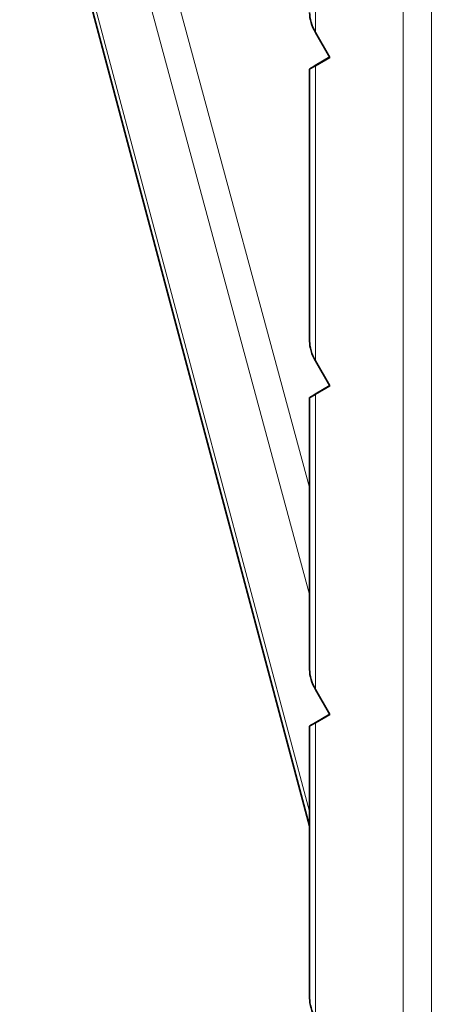
# Model space of a CAD drawing. Units: millimetres. Extents: x 174 to 1927, y 163 to 1357.
# Drawn here: x 174 to 179, y 646 to 658 of the extents above; entities that cross this region are included whole.
import ezdxf

# ---------------------------------------------------------------- set-up
doc = ezdxf.new("R2010")
doc.units = ezdxf.units.MM
doc.header["$LTSCALE"] = 5
doc.layers.add('132998', color=10, linetype='Continuous', lineweight=25)
doc.layers.add('TANGENT_EDGES', color=10, linetype='Continuous', lineweight=25)

# ---------------------------------------------------------------- blocks, each defined once
blk = doc.blocks.new('1036231-M_F_ISOMETRIC VIEW')
at = {"layer": '132998', "linetype": 'Continuous', "lineweight": 35}
for p, q in [((2349.149, -880.74), (2352.746, -894.264)), ((2352.999, -884.713), (2352.819, -884.401)), ((2352.816, -884.815), (2352.996, -884.707)), ((2352.819, -884.816), (2352.999, -884.713)), ((2352.746, -884.858), (2352.746, -888.238)), ((2352.999, -888.795), (2352.819, -888.484)), ((2352.816, -888.897), (2352.996, -888.79)), ((2352.819, -888.899), (2352.999, -888.795)), ((2352.746, -888.94), (2352.746, -892.321)), ((2352.999, -892.878), (2352.819, -892.566)), ((2352.816, -892.98), (2352.996, -892.873)), ((2352.819, -892.982), (2352.999, -892.878)), ((2352.746, -893.023), (2352.746, -896.404))]:
    blk.add_line(p, q, dxfattribs=at)
for centre, major_axis, ratio, start_param, end_param in [((2352.996, -884.303), (-0.179, 0.305), 0.572274, 0.772343, 1.557741), ((2352.996, -884.711), (0.25, 0.147), 0.007487, 2.36925, 3.922593), ((2352.996, -888.385), (-0.179, 0.305), 0.572274, 0.772343, 1.557741), ((2352.996, -888.794), (0.25, 0.147), 0.007487, 2.36925, 3.922593), ((2352.996, -892.468), (-0.179, 0.305), 0.572274, 0.772343, 1.557741), ((2352.996, -892.876), (0.25, 0.147), 0.007487, 2.36925, 3.922593), ((2352.996, -896.551), (-0.179, 0.305), 0.572274, 0.772343, 1.557741)]:
    blk.add_ellipse(centre, major_axis=major_axis, ratio=ratio, start_param=start_param, end_param=end_param, dxfattribs=at)
at = {"layer": 'TANGENT_EDGES', "linetype": 'Continuous', "lineweight": 18}
for p, q in [((2353.906, -877.313), (2353.906, -954.642)), ((2354.257, -954.644), (2354.257, -877.311)), ((2352.819, -884.401), (2352.819, -880.734)), ((2352.746, -894.085), (2349.22, -880.827)), ((2350.02, -881.289), (2352.746, -891.387)), ((2352.746, -890.057), (2350.366, -881.24)), ((2352.819, -888.484), (2352.819, -884.816)), ((2352.819, -892.566), (2352.819, -888.899)), ((2352.819, -896.649), (2352.819, -892.982))]:
    blk.add_line(p, q, dxfattribs=at)

msp = doc.modelspace()

# ---------------------------------------------------------------- block references
at = {"layer": '132998'}
msp.add_blockref('1036231-M_F_ISOMETRIC VIEW', (-2175.378, 1542.145), dxfattribs=at)

doc.saveas('drawing.dxf')
